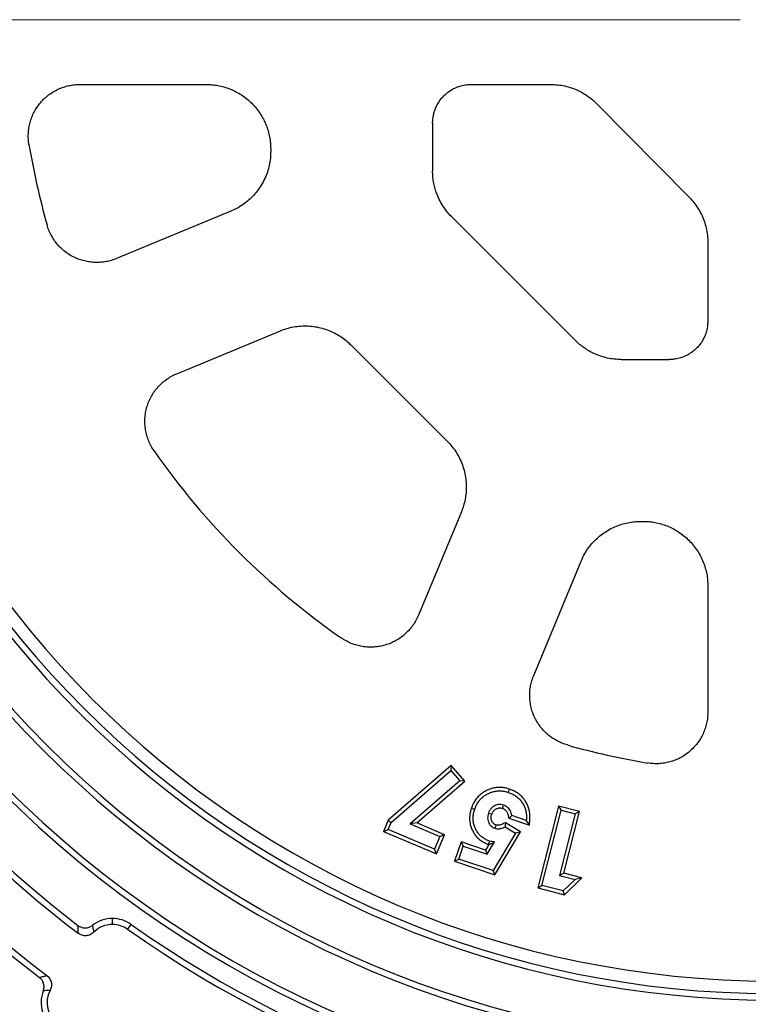
# Model space of a CAD drawing. Units: millimetres. Extents: x 10 to 410, y 10 to 287.
# Drawn here: x 220 to 239, y 124 to 150 of the extents above; entities that cross this region are included whole.
import ezdxf

# ---------------------------------------------------------------- set-up
doc = ezdxf.new("R2010")
doc.units = ezdxf.units.MM
doc.linetypes.add('SLD-Solid', pattern=[0])

# ---------------------------------------------------------------- blocks, each defined once
blk = doc.blocks.new('SW_CENTERMARKSYMBOL_1')
at = {"color": 0, "linetype": 'SLD-Solid', "lineweight": 18}
blk.add_line((-0.833, 0), (-25.655, 0), dxfattribs=at)

msp = doc.modelspace()

# ---------------------------------------------------------------- linework, layer by layer
at = {"color": 7, "linetype": 'SLD-Solid', "lineweight": 25}
for p, q in [((221.356, 147.855), (224.602, 147.855)), ((231.426, 147.855), (233.469, 147.855)), ((234.649, 147.364), (237.037, 144.95)), ((230.431, 146.857), (230.431, 145.627)), ((226.265, 146.192), (226.265, 146.127)), ((225.238, 144.591), (222.297, 143.373)), ((230.918, 144.451), (234.111, 141.259)), ((237.515, 143.783), (237.515, 141.767)), ((223.848, 140.408), (226.514, 141.512)), ((228.326, 141.151), (230.811, 138.666)), ((235.287, 140.772), (236.516, 140.772)), ((231.171, 136.854), (230.067, 134.189)), ((235.787, 136.605), (235.852, 136.605)), ((233.033, 132.638), (234.251, 135.579)), ((237.515, 134.942), (237.515, 131.696)), ((230.911, 130.318), (229.29, 128.909)), ((230.911, 130.318), (230.902, 130.192)), ((231.262, 129.917), (230.911, 130.318)), ((229.364, 128.855), (230.902, 130.192)), ((230.902, 130.192), (231.136, 129.925)), ((231.136, 129.925), (229.857, 128.815)), ((230.024, 128.841), (231.262, 129.917)), ((231.262, 129.917), (231.136, 129.925)), ((232.843, 128.903), (232.468, 129.03)), ((233.673, 129.275), (233.136, 127.168)), ((233.244, 127.233), (233.738, 129.167)), ((234.212, 129.138), (233.673, 129.275)), ((233.673, 129.275), (233.738, 129.167)), ((234.103, 129.073), (233.698, 127.485)), ((233.738, 129.167), (234.103, 129.073)), ((233.807, 127.55), (234.212, 129.138)), ((234.212, 129.138), (234.103, 129.073)), ((229.29, 128.909), (229.169, 128.625)), ((229.287, 128.673), (229.364, 128.855)), ((229.29, 128.909), (229.364, 128.855)), ((230.024, 128.841), (229.857, 128.815)), ((229.857, 128.815), (230.621, 128.491)), ((230.738, 128.538), (230.024, 128.841)), ((232.691, 128.612), (232.304, 128.848)), ((232.389, 128.963), (232.922, 128.782)), ((229.169, 128.625), (229.287, 128.673)), ((229.169, 128.625), (230.53, 128.048)), ((230.482, 128.165), (229.287, 128.673)), ((230.53, 128.048), (230.738, 128.538)), ((230.738, 128.538), (230.621, 128.491)), ((232.569, 128.582), (231.989, 127.615)), ((232.029, 127.508), (232.691, 128.612)), ((232.3, 128.745), (232.569, 128.582)), ((232.691, 128.612), (232.569, 128.582)), ((230.621, 128.491), (230.482, 128.165)), ((231.165, 128.356), (230.996, 127.857)), ((231.794, 128.143), (231.165, 128.356)), ((231.165, 128.356), (231.221, 128.243)), ((231.882, 128.286), (231.794, 128.143)), ((231.834, 128.035), (232.026, 128.352)), ((230.53, 128.048), (230.482, 128.165)), ((231.109, 127.913), (231.221, 128.243)), ((231.221, 128.243), (231.834, 128.035)), ((231.794, 128.143), (231.834, 128.035)), ((230.996, 127.857), (231.109, 127.913)), ((230.996, 127.857), (232.029, 127.508)), ((231.989, 127.615), (231.109, 127.913)), ((232.029, 127.508), (231.989, 127.615)), ((233.807, 127.55), (233.698, 127.485)), ((234.274, 127.431), (233.807, 127.55)), ((233.698, 127.485), (234.097, 127.384)), ((234.097, 127.384), (233.795, 127.092)), ((233.822, 126.993), (234.274, 127.431)), ((234.274, 127.431), (234.097, 127.384)), ((233.136, 127.168), (233.244, 127.233)), ((233.136, 127.168), (233.822, 126.993)), ((233.795, 127.092), (233.244, 127.233)), ((233.822, 126.993), (233.795, 127.092)), ((222.191, 126.227), (222.191, 126.382)), ((222.583, 126.102), (222.672, 126.229))]:
    msp.add_line(p, q, dxfattribs=at)
at = {"color": 7, "linetype": 'SLD-Solid', "lineweight": 25, "flags": 128}
for points in [[(232.406, 129.715), (232.39, 129.667), (232.378, 129.63)], [(232.229, 129.216), (232.245, 129.263), (232.257, 129.301)], [(231.43, 129.225), (231.477, 129.209), (231.515, 129.196)], [(231.954, 129.064), (231.907, 129.08), (231.869, 129.092)], [(232.389, 128.963), (232.433, 129.001), (232.468, 129.03)], [(232.062, 128.79), (232.046, 128.742), (232.033, 128.705)], [(232.304, 128.848), (232.302, 128.79), (232.3, 128.745)], [(232.922, 128.782), (232.878, 128.85), (232.843, 128.903)], [(231.87, 128.29), (231.886, 128.337), (231.898, 128.374)]]:
    msp.add_lwpolyline(points, dxfattribs=at)
at = {"color": 7, "linetype": 'SLD-Solid', "lineweight": 25}
msp.add_circle((239.181, 149.522), 38.333, dxfattribs=at)
for centre, radius, start, end in [((239.181, 149.522), 37, 90, 270), ((239.181, 149.522), 36.733, 90, 270), ((239.181, 149.522), 36.647, 90, 270), ((239.181, 149.522), 35.293, 90, 270), ((239.181, 149.522), 34.017, 90, 270), ((239.181, 149.522), 33.861, 90, 270), ((239.181, 149.522), 32.505, 90, 270), ((239.181, 149.522), 32.35, 90, 270), ((239.181, 149.522), 28.083, 90, 270), ((239.181, 149.522), 27.928, 90, 270), ((239.181, 149.522), 26.572, 90, 270), ((239.181, 149.522), 26.417, 90, 270), ((239.181, 149.522), 25.239, 90, 270), ((239.181, 149.522), 25.072, 90, 270), ((239.181, 149.522), 31.05, 127.4244, 232.5756), ((239.181, 149.522), 24.75, 0, 180), ((239.181, 149.522), 30.895, 127.1983, 232.8017), ((239.181, 149.522), 29.539, 127.2214, 232.7786), ((239.181, 149.522), 29.383, 127.4725, 232.5275), ((239.181, 149.522), 24.75, 180, 0), ((239.181, 149.522), 19.406, 189.5432, 195.7939), ((239.181, 149.522), 19.406, 214.9041, 235.0959), ((239.181, 149.522), 19.406, 254.2061, 260.4568), ((222.191, 125.549), 0.833, 90, 128.1725), ((222.191, 125.549), 0.833, 54.6729, 90), ((222.191, 125.549), 0.678, 90, 135.1197), ((222.191, 125.549), 0.678, 54.6729, 90), ((239.181, 149.522), 28.705, 234.6729, 270), ((239.181, 149.522), 28.55, 234.6729, 270), ((221.188, 124.216), 0.833, 159.0086, 234.5856), ((221.188, 124.216), 0.678, 152.2998, 234.5856)]:
    msp.add_arc(centre, radius, start, end, dxfattribs=at)
for points, knots in [([(220.044, 146.304), (220.038, 146.352), (220.025, 146.447), (220.025, 146.592), (220.04, 146.736), (220.07, 146.878), (220.116, 147.015), (220.176, 147.146), (220.25, 147.27), (220.337, 147.386), (220.437, 147.491), (220.547, 147.585), (220.667, 147.666), (220.794, 147.734), (220.928, 147.788), (221.068, 147.826), (221.211, 147.851), (221.308, 147.853), (221.356, 147.855)], [0, 0, 0, 0, 0.062432, 0.124842, 0.187462, 0.25009, 0.312421, 0.374775, 0.437261, 0.49978, 0.562359, 0.624987, 0.687273, 0.749623, 0.812149, 0.874749, 0.937345, 1, 1, 1, 1]), ([(224.602, 147.855), (224.652, 147.854), (224.754, 147.851), (224.908, 147.829), (225.064, 147.793), (225.219, 147.74), (225.37, 147.671), (225.515, 147.586), (225.651, 147.487), (225.777, 147.374), (225.892, 147.247), (225.993, 147.11), (226.079, 146.963), (226.149, 146.811), (226.202, 146.655), (226.239, 146.499), (226.261, 146.345), (226.263, 146.243), (226.265, 146.192)], [0, 0, 0, 0, 0.057597, 0.117102, 0.178342, 0.241103, 0.305135, 0.368982, 0.433482, 0.498316, 0.563159, 0.628993, 0.694159, 0.758344, 0.821252, 0.882633, 0.942276, 1, 1, 1, 1]), ([(230.431, 146.857), (230.433, 146.895), (230.435, 146.974), (230.457, 147.093), (230.493, 147.212), (230.546, 147.329), (230.614, 147.439), (230.697, 147.541), (230.797, 147.635), (230.911, 147.715), (231.037, 147.779), (231.167, 147.824), (231.297, 147.85), (231.384, 147.853), (231.426, 147.855)], [0, 0, 0, 0, 0.0739939, 0.1509836, 0.2305672, 0.3122516, 0.3954374, 0.4794626, 0.5636275, 0.6555232, 0.7458483, 0.8337993, 0.9186917, 1, 1, 1, 1]), ([(233.469, 147.855), (233.529, 147.853), (233.651, 147.849), (233.832, 147.818), (234.011, 147.768), (234.171, 147.703), (234.311, 147.629), (234.433, 147.55), (234.546, 147.463), (234.615, 147.397), (234.649, 147.364)], [0, 0, 0, 0, 0.138153, 0.278312, 0.419676, 0.561408, 0.672489, 0.782869, 0.892159, 1, 1, 1, 1]), ([(226.265, 146.127), (226.263, 146.069), (226.259, 145.951), (226.23, 145.773), (226.181, 145.596), (226.112, 145.424), (226.024, 145.258), (225.919, 145.106), (225.801, 144.97), (225.673, 144.851), (225.535, 144.748), (225.39, 144.659), (225.289, 144.614), (225.238, 144.591)], [0, 0, 0, 0, 0.089425, 0.181185, 0.274838, 0.369857, 0.465682, 0.561722, 0.651937, 0.741318, 0.829395, 0.915748, 1, 1, 1, 1]), ([(230.918, 144.451), (230.877, 144.495), (230.794, 144.583), (230.689, 144.732), (230.598, 144.893), (230.531, 145.051), (230.484, 145.202), (230.454, 145.343), (230.435, 145.485), (230.432, 145.58), (230.431, 145.627)], [0, 0, 0, 0, 0.137794, 0.277711, 0.418964, 0.560714, 0.671892, 0.78243, 0.891921, 1, 1, 1, 1]), ([(237.037, 144.95), (237.077, 144.906), (237.158, 144.818), (237.262, 144.67), (237.351, 144.511), (237.423, 144.339), (237.475, 144.158), (237.509, 143.971), (237.513, 143.845), (237.515, 143.783)], [0, 0, 0, 0, 0.1375651, 0.2772662, 0.4183498, 0.5600325, 0.7081853, 0.8551375, 1, 1, 1, 1]), ([(222.297, 143.373), (222.253, 143.356), (222.166, 143.323), (222.029, 143.291), (221.89, 143.273), (221.749, 143.269), (221.609, 143.281), (221.471, 143.307), (221.336, 143.347), (221.207, 143.402), (221.084, 143.47), (220.968, 143.55), (220.862, 143.643), (220.767, 143.745), (220.682, 143.858), (220.61, 143.979), (220.551, 144.106), (220.522, 144.195), (220.508, 144.24)], [0, 0, 0, 0, 0.062453, 0.12489, 0.187531, 0.250179, 0.312498, 0.374835, 0.437399, 0.499996, 0.562549, 0.625151, 0.687456, 0.749825, 0.812435, 0.875113, 0.937527, 1, 1, 1, 1]), ([(237.515, 141.767), (237.513, 141.728), (237.511, 141.65), (237.489, 141.531), (237.453, 141.413), (237.4, 141.296), (237.331, 141.186), (237.248, 141.084), (237.148, 140.991), (237.034, 140.911), (236.908, 140.847), (236.777, 140.803), (236.646, 140.776), (236.559, 140.773), (236.516, 140.772)], [0, 0, 0, 0, 0.073773, 0.150539, 0.229924, 0.311442, 0.394514, 0.478485, 0.562671, 0.654663, 0.745151, 0.83331, 0.918446, 1, 1, 1, 1]), ([(226.514, 141.512), (226.569, 141.532), (226.679, 141.574), (226.854, 141.615), (227.036, 141.638), (227.222, 141.64), (227.409, 141.622), (227.589, 141.583), (227.76, 141.526), (227.92, 141.453), (228.068, 141.365), (228.205, 141.266), (228.286, 141.189), (228.326, 141.151)], [0, 0, 0, 0, 0.089426, 0.181188, 0.274836, 0.369855, 0.46568, 0.561721, 0.651936, 0.741316, 0.829394, 0.915747, 1, 1, 1, 1]), ([(235.287, 140.772), (235.227, 140.774), (235.106, 140.777), (234.926, 140.808), (234.748, 140.858), (234.589, 140.922), (234.449, 140.996), (234.327, 141.074), (234.214, 141.161), (234.145, 141.226), (234.111, 141.259)], [0, 0, 0, 0, 0.137789, 0.27771, 0.418964, 0.560711, 0.67189, 0.782426, 0.891925, 1, 1, 1, 1]), ([(223.267, 138.418), (223.24, 138.459), (223.185, 138.542), (223.123, 138.677), (223.074, 138.818), (223.041, 138.963), (223.025, 139.111), (223.026, 139.26), (223.043, 139.407), (223.077, 139.552), (223.126, 139.693), (223.192, 139.827), (223.271, 139.953), (223.364, 140.068), (223.469, 140.173), (223.586, 140.266), (223.712, 140.346), (223.803, 140.387), (223.848, 140.408)], [0, 0, 0, 0, 0.062416, 0.124809, 0.187408, 0.250012, 0.312385, 0.374767, 0.437179, 0.499616, 0.562194, 0.62482, 0.687165, 0.749571, 0.811976, 0.874457, 0.937196, 1, 1, 1, 1]), ([(230.811, 138.666), (230.851, 138.624), (230.932, 138.537), (231.037, 138.391), (231.128, 138.232), (231.201, 138.061), (231.255, 137.881), (231.288, 137.7), (231.301, 137.52), (231.295, 137.345), (231.27, 137.174), (231.231, 137.01), (231.191, 136.906), (231.171, 136.854)], [0, 0, 0, 0, 0.089426, 0.181185, 0.274837, 0.369857, 0.465681, 0.561722, 0.651937, 0.741315, 0.829393, 0.915747, 1, 1, 1, 1]), ([(234.251, 135.579), (234.275, 135.632), (234.324, 135.74), (234.419, 135.892), (234.531, 136.037), (234.661, 136.171), (234.806, 136.289), (234.961, 136.389), (235.122, 136.47), (235.286, 136.531), (235.453, 136.574), (235.621, 136.6), (235.732, 136.603), (235.787, 136.605)], [0, 0, 0, 0, 0.0894256, 0.1811878, 0.2748385, 0.3698573, 0.4656817, 0.5617209, 0.651937, 0.7413158, 0.8293954, 0.9157481, 1, 1, 1, 1]), ([(235.852, 136.605), (235.902, 136.604), (236.004, 136.601), (236.158, 136.579), (236.314, 136.543), (236.469, 136.49), (236.62, 136.421), (236.765, 136.336), (236.901, 136.237), (237.027, 136.124), (237.142, 135.997), (237.243, 135.86), (237.329, 135.713), (237.399, 135.561), (237.452, 135.405), (237.489, 135.249), (237.511, 135.095), (237.513, 134.993), (237.515, 134.942)], [0, 0, 0, 0, 0.057596, 0.117102, 0.178342, 0.241102, 0.305133, 0.368982, 0.433481, 0.498315, 0.563159, 0.628993, 0.694162, 0.758344, 0.821252, 0.882633, 0.942276, 1, 1, 1, 1]), ([(230.067, 134.189), (230.047, 134.144), (230.006, 134.053), (229.926, 133.928), (229.834, 133.811), (229.729, 133.705), (229.613, 133.612), (229.487, 133.532), (229.354, 133.467), (229.214, 133.418), (229.068, 133.384), (228.921, 133.366), (228.772, 133.366), (228.624, 133.382), (228.479, 133.414), (228.338, 133.462), (228.203, 133.525), (228.119, 133.58), (228.077, 133.607)], [0, 0, 0, 0, 0.062417, 0.124809, 0.187412, 0.250014, 0.312384, 0.374768, 0.437179, 0.499619, 0.562197, 0.624823, 0.687166, 0.749574, 0.811977, 0.874458, 0.937197, 1, 1, 1, 1]), ([(233.9, 130.849), (233.855, 130.863), (233.766, 130.891), (233.638, 130.951), (233.517, 131.023), (233.405, 131.107), (233.302, 131.203), (233.21, 131.309), (233.13, 131.424), (233.062, 131.547), (233.007, 131.677), (232.967, 131.811), (232.94, 131.949), (232.929, 132.089), (232.932, 132.23), (232.951, 132.369), (232.983, 132.506), (233.016, 132.594), (233.033, 132.638)], [0, 0, 0, 0, 0.0624536, 0.1248909, 0.1875305, 0.2501789, 0.3124975, 0.3748345, 0.4373973, 0.4999943, 0.5625465, 0.6251488, 0.6874564, 0.7498236, 0.8124337, 0.8751127, 0.9375276, 1, 1, 1, 1]), ([(237.515, 131.696), (237.513, 131.648), (237.51, 131.552), (237.486, 131.409), (237.448, 131.27), (237.394, 131.135), (237.326, 131.007), (237.245, 130.888), (237.152, 130.778), (237.046, 130.678), (236.931, 130.591), (236.807, 130.517), (236.675, 130.456), (236.538, 130.411), (236.397, 130.38), (236.253, 130.365), (236.108, 130.365), (236.012, 130.378), (235.964, 130.385)], [0, 0, 0, 0, 0.0624311, 0.1248453, 0.1874648, 0.2500899, 0.3124222, 0.3747716, 0.4372609, 0.4997803, 0.5623599, 0.6249881, 0.6872735, 0.7496237, 0.8121485, 0.874749, 0.9373439, 1, 1, 1, 1]), ([(232.406, 129.715), (232.376, 129.724), (232.315, 129.743), (232.219, 129.757), (232.12, 129.759), (232.022, 129.747), (231.927, 129.723), (231.836, 129.687), (231.748, 129.638), (231.663, 129.577), (231.585, 129.502), (231.52, 129.416), (231.467, 129.323), (231.442, 129.257), (231.43, 129.225)], [0, 0, 0, 0, 0.076609, 0.157872, 0.238454, 0.319953, 0.400157, 0.480816, 0.560043, 0.648936, 0.737511, 0.826577, 0.914674, 1, 1, 1, 1]), ([(231.515, 129.196), (231.526, 129.228), (231.55, 129.29), (231.601, 129.377), (231.664, 129.456), (231.739, 129.524), (231.823, 129.579), (231.912, 129.623), (232.004, 129.652), (232.098, 129.668), (232.193, 129.669), (232.287, 129.658), (232.347, 129.639), (232.378, 129.63)], [0, 0, 0, 0, 0.093336, 0.18668, 0.279993, 0.373326, 0.466655, 0.559992, 0.647997, 0.735989, 0.823986, 0.911983, 1, 1, 1, 1]), ([(232.378, 129.63), (232.41, 129.618), (232.476, 129.593), (232.567, 129.54), (232.649, 129.474), (232.719, 129.394), (232.775, 129.306), (232.817, 129.21), (232.841, 129.11), (232.851, 129.006), (232.846, 128.938), (232.843, 128.903)], [0, 0, 0, 0, 0.112027, 0.224051, 0.336029, 0.447997, 0.559983, 0.669978, 0.779965, 0.889974, 1, 1, 1, 1]), ([(232.922, 128.782), (232.925, 128.815), (232.931, 128.883), (232.94, 128.987), (232.933, 129.096), (232.911, 129.206), (232.872, 129.312), (232.819, 129.408), (232.753, 129.494), (232.678, 129.568), (232.592, 129.629), (232.501, 129.68), (232.437, 129.703), (232.406, 129.715)], [0, 0, 0, 0, 0.084085, 0.174063, 0.268386, 0.36364, 0.459596, 0.555221, 0.644845, 0.735075, 0.825296, 0.914153, 1, 1, 1, 1]), ([(232.257, 129.301), (232.235, 129.307), (232.191, 129.319), (232.121, 129.317), (232.054, 129.299), (231.992, 129.266), (231.938, 129.219), (231.896, 129.159), (231.878, 129.114), (231.869, 129.092)], [0, 0, 0, 0, 0.140054, 0.280171, 0.420215, 0.560198, 0.706746, 0.853359, 1, 1, 1, 1]), ([(232.468, 129.03), (232.464, 129.053), (232.456, 129.097), (232.43, 129.16), (232.394, 129.212), (232.351, 129.252), (232.307, 129.281), (232.274, 129.294), (232.257, 129.301)], [0, 0, 0, 0, 0.186745, 0.373325, 0.559885, 0.706579, 0.853305, 1, 1, 1, 1]), ([(231.43, 129.225), (231.42, 129.192), (231.4, 129.125), (231.384, 129.02), (231.382, 128.911), (231.398, 128.803), (231.43, 128.699), (231.477, 128.602), (231.536, 128.515), (231.607, 128.439), (231.689, 128.375), (231.777, 128.325), (231.839, 128.301), (231.87, 128.29)], [0, 0, 0, 0, 0.088768, 0.181455, 0.275563, 0.369546, 0.464368, 0.557843, 0.646855, 0.73714, 0.826617, 0.914965, 1, 1, 1, 1]), ([(231.898, 128.374), (231.869, 128.386), (231.81, 128.408), (231.728, 128.457), (231.654, 128.517), (231.592, 128.589), (231.542, 128.67), (231.502, 128.762), (231.477, 128.866), (231.47, 128.977), (231.483, 129.089), (231.504, 129.16), (231.515, 129.196)], [0, 0, 0, 0, 0.093349, 0.186712, 0.280054, 0.373372, 0.466693, 0.560053, 0.670012, 0.779975, 0.889976, 1, 1, 1, 1]), ([(231.869, 129.092), (231.863, 129.071), (231.851, 129.029), (231.846, 128.963), (231.856, 128.898), (231.877, 128.84), (231.907, 128.792), (231.943, 128.754), (231.985, 128.724), (232.017, 128.711), (232.033, 128.705)], [0, 0, 0, 0, 0.140007, 0.279981, 0.419927, 0.559909, 0.669927, 0.779998, 0.889941, 1, 1, 1, 1]), ([(232.062, 128.79), (232.05, 128.794), (232.028, 128.803), (231.999, 128.824), (231.977, 128.85), (231.958, 128.88), (231.945, 128.914), (231.938, 128.949), (231.937, 128.985), (231.942, 129.024), (231.95, 129.05), (231.954, 129.064)], [0, 0, 0, 0, 0.120135, 0.216167, 0.319961, 0.427284, 0.537773, 0.646129, 0.754262, 0.864971, 1, 1, 1, 1]), ([(231.954, 129.064), (231.959, 129.078), (231.969, 129.104), (231.991, 129.139), (232.016, 129.169), (232.046, 129.193), (232.078, 129.21), (232.109, 129.221), (232.138, 129.227), (232.167, 129.229), (232.197, 129.225), (232.218, 129.219), (232.229, 129.216)], [0, 0, 0, 0, 0.123207, 0.240887, 0.34586, 0.457447, 0.566792, 0.652912, 0.73785, 0.820751, 0.898436, 1, 1, 1, 1]), ([(232.229, 129.216), (232.24, 129.212), (232.262, 129.203), (232.29, 129.185), (232.314, 129.164), (232.336, 129.139), (232.355, 129.108), (232.37, 129.069), (232.379, 129.019), (232.385, 128.983), (232.389, 128.963)], [0, 0, 0, 0, 0.114451, 0.214276, 0.31542, 0.416725, 0.519696, 0.655104, 0.811292, 1, 1, 1, 1]), ([(232.304, 128.848), (232.286, 128.838), (232.253, 128.822), (232.206, 128.799), (232.166, 128.787), (232.134, 128.782), (232.11, 128.781), (232.086, 128.783), (232.07, 128.787), (232.062, 128.79)], [0, 0, 0, 0, 0.23484, 0.433994, 0.614238, 0.716911, 0.813515, 0.900174, 1, 1, 1, 1]), ([(232.033, 128.705), (232.05, 128.7), (232.083, 128.691), (232.136, 128.692), (232.19, 128.7), (232.245, 128.718), (232.282, 128.736), (232.3, 128.745)], [0, 0, 0, 0, 0.186596, 0.373206, 0.559909, 0.779929, 1, 1, 1, 1]), ([(231.87, 128.29), (231.872, 128.289), (231.876, 128.288), (231.88, 128.287), (231.882, 128.286)], [0, 0, 0, 0, 0.548864, 1, 1, 1, 1]), ([(231.882, 128.286), (231.894, 128.291), (231.917, 128.3), (231.952, 128.315), (231.987, 128.332), (232.012, 128.345), (232.026, 128.352)], [0, 0, 0, 0, 0.267489, 0.499962, 0.728358, 1, 1, 1, 1]), ([(232.026, 128.352), (232.002, 128.354), (231.958, 128.357), (231.917, 128.369), (231.898, 128.374)], [0, 0, 0, 0, 0.559965, 1, 1, 1, 1]), ([(221.305, 126.202), (221.319, 126.192), (221.346, 126.173), (221.392, 126.153), (221.441, 126.14), (221.491, 126.136), (221.54, 126.141), (221.589, 126.154), (221.635, 126.175), (221.662, 126.194), (221.676, 126.204)], [0, 0, 0, 0, 0.126039, 0.249906, 0.375109, 0.499552, 0.623974, 0.749577, 0.873532, 1, 1, 1, 1]), ([(221.313, 126), (221.311, 126.038), (221.307, 126.106), (221.306, 126.172), (221.305, 126.202)], [0, 0, 0, 0, 0.559983, 1, 1, 1, 1]), ([(221.71, 126.027), (221.697, 126.015), (221.67, 125.99), (221.622, 125.963), (221.571, 125.943), (221.518, 125.935), (221.463, 125.936), (221.41, 125.948), (221.359, 125.969), (221.329, 125.989), (221.313, 126)], [0, 0, 0, 0, 0.126417, 0.249955, 0.375273, 0.499553, 0.623766, 0.749487, 0.873269, 1, 1, 1, 1]), ([(221.676, 126.204), (221.681, 126.171), (221.69, 126.112), (221.704, 126.053), (221.71, 126.027)], [0, 0, 0, 0, 0.559981, 1, 1, 1, 1]), ([(220.312, 124.863), (220.347, 124.873), (220.41, 124.891), (220.475, 124.906), (220.503, 124.913)], [0, 0, 0, 0, 0.5600663, 1, 1, 1, 1]), ([(220.41, 124.515), (220.415, 124.53), (220.426, 124.561), (220.432, 124.61), (220.431, 124.658), (220.422, 124.706), (220.405, 124.752), (220.38, 124.794), (220.349, 124.832), (220.324, 124.853), (220.312, 124.863)], [0, 0, 0, 0, 0.125929, 0.249766, 0.374886, 0.499326, 0.623719, 0.749226, 0.873475, 1, 1, 1, 1]), ([(220.503, 124.913), (220.517, 124.901), (220.544, 124.878), (220.578, 124.836), (220.603, 124.79), (220.619, 124.739), (220.626, 124.686), (220.623, 124.633), (220.611, 124.58), (220.596, 124.548), (220.588, 124.532)], [0, 0, 0, 0, 0.126252, 0.249957, 0.375275, 0.499574, 0.623879, 0.749563, 0.87331, 1, 1, 1, 1]), ([(220.588, 124.532), (220.555, 124.53), (220.495, 124.526), (220.436, 124.518), (220.41, 124.515)], [0, 0, 0, 0, 0.559884, 1, 1, 1, 1])]:
    msp.add_open_spline(points, degree=3, knots=knots, dxfattribs=at)

# ---------------------------------------------------------------- block references
at = {"color": 7, "linetype": 'SLD-Solid', "lineweight": 18}
msp.add_blockref('SW_CENTERMARKSYMBOL_1', (239.181, 149.522), dxfattribs=at)

doc.saveas('drawing.dxf')
